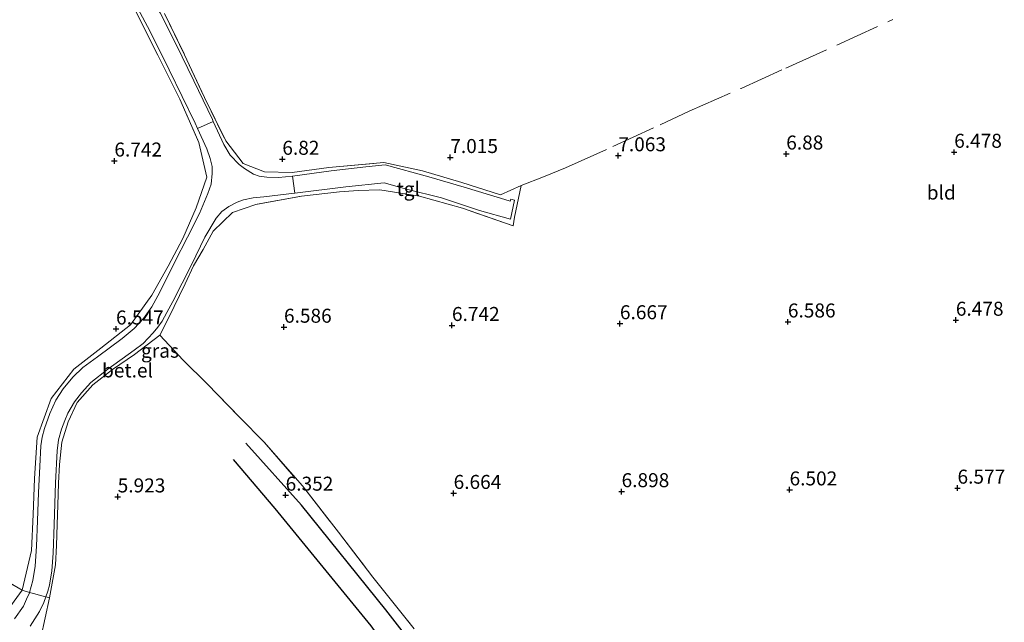
# Model space of a CAD drawing. Units: metres. Extents: x 199997 to 210015, y 462500 to 468753.
# Drawn here: x 209043 to 209219, y 464617 to 464724 of the extents above; entities that cross this region are included whole.
import ezdxf
from ezdxf.enums import TextEntityAlignment as Align

# ---------------------------------------------------------------- set-up
doc = ezdxf.new("R2010")
doc.units = ezdxf.units.M
doc.linetypes.add('IE-TERREINAFSCHEIDING', pattern=[10, 8, -2])
doc.layers.get('0').update_dxf_attribs({"lineweight": 25})
for name, color, linetype in [('B-ME-GW-GRONDWERKLIJN-L-B1', 10, 'Continuous'), ('B-ME-GW-HOOGTEPUNT-S-B1', 10, 'Continuous'), ('B-ME-OG-BREUK-L-B1', 10, 'Continuous')]:
    doc.layers.add(name, color=color, linetype=linetype)
for name, color, linetype, lineweight in [('B-ME-IE-GRASLAND-GV-B6', 93, 'Continuous', 18), ('B-ME-IE-GRONDWERKLIJN-GROND_INGERICHT-GV-B6', 253, 'Continuous', 18), ('B-ME-IE-TERREINAFSCHEIDING-RASTERHEKWERK-L-B1', 8, 'IE-TERREINAFSCHEIDING', 18), ('B-ME-VH-VERH_SOORT-GV-B6', 8, 'Continuous', 18), ('B-ME-VH-VERH_SOORT-TEGELS-GV-B6', 8, 'Continuous', 18)]:
    doc.layers.add(name, color=color, linetype=linetype, lineweight=lineweight)
doc.styles.add('NLCS-ISO', font='NLCS-ISO.TTF')

# ---------------------------------------------------------------- blocks, each defined once
blk = doc.blocks.new('hoogtepunt')
for p, q in [((-0.5, 0), (0.5, 0)), ((0, 0.5), (0, -0.5))]:
    blk.add_line(p, q)

msp = doc.modelspace()

# ---------------------------------------------------------------- linework, layer by layer
at = {"layer": 'B-ME-GW-GRONDWERKLIJN-L-B1'}
msp.add_polyline3d([(209204.3311, 464493.1252, 7.002), (209199.2915, 464497.7568, 7.0545), (209195.1014, 464502.136, 6.9495), (209188.2629, 464510.1924, 6.897), (209181.7351, 464518.983, 6.897), (209174.9348, 464528.3178, 6.897), (209168.4945, 464537.6073, 6.9495), (209162.5139, 464546.8918, 6.9495), (209153.8367, 464560.104, 6.8708), (209144.7214, 464573.1823, 6.8905), (209134.6275, 464586.1705, 6.7529), (209121.2363, 464602.49, 6.5759), (209108.4204, 464619.0518, 6.4972), (209093.3275, 464637.7553, 6.3989), (209083.3747, 464648.8229, 6.3792)], dxfattribs=at)
at = {"layer": 'B-ME-IE-GRASLAND-GV-B6'}
for points in [[(209040.3157, 464618.244, 5.2122), (209043.4307, 464622.5529, 5.4012), (209045.1038, 464629.6716, 6.0312), (209045.3884, 464636.0737, 6.4092), (209045.6211, 464642.5255, 6.4407), (209046.093, 464649.8991, 6.4722), (209048.6382, 464656.83, 6.4722), (209052.6626, 464662.0578, 6.4722), (209057.4977, 464665.7768, 6.5352), (209062.8009, 464669.9382, 6.5037), (209066.6165, 464675.2684, 6.6297), (209069.504, 464680.4156, 6.6297), (209072.1369, 464685.3853, 6.6927), (209074.5132, 464690.8461, 6.7242), (209076.4449, 464696.3422, 6.6297), (209075.0166, 464702.5332, 6.5667), (209071.577, 464710.2663, 6.5037), (209067.6525, 464718.1169, 6.7557), (209063.5608, 464726.2698, 6.8817)], [(209064.0729, 464726.4816, 6.8789), (209066.2237, 464722.4453, 6.8789), (209069.7111, 464715.5062, 6.7079), (209074.339, 464705.9602, 6.5369), (209074.7694, 464705.0078, 6.531), (209076.4116, 464701.3733, 6.5084), (209077.0462, 464699.6981, 6.5084), (209077.3815, 464698.2697, 6.5084), (209077.3815, 464697.019, 6.5084), (209077.1748, 464695.0594, 6.5369), (209076.5975, 464693.3955, 6.6509), (209075.0921, 464689.8173, 6.6509), (209072.9653, 464685.6217, 6.6224), (209070.6761, 464681.0905, 6.6509), (209068.0521, 464675.7707, 6.4799), (209066.5938, 464673.1956, 6.4514), (209065.1143, 464671.0803, 6.5084), (209063.4494, 464669.2814, 6.5084), (209061.2997, 464667.4933, 6.5654), (209056.9009, 464664.2448, 6.4799), (209054.2581, 464662.3556, 6.4799), (209052.5006, 464660.6138, 6.4514), (209050.7761, 464658.5164, 6.4514), (209049.4668, 464656.5002, 6.4514), (209048.3749, 464654.1428, 6.4514), (209047.4287, 464651.4369, 6.4514), (209047.0165, 464649.8744, 6.4229), (209046.784, 464648.3372, 6.4229), (209046.5869, 464644.6291, 6.3944), (209046.3674, 464640.0144, 6.3374), (209046.1749, 464634.9597, 6.2804), (209045.997, 464630.4243, 6.1094), (209045.7573, 464626.8286, 5.8529), (209045.3554, 464624.2713, 5.5964), (209044.7704, 464622.1762, 5.3476), (209044.7524, 464622.1118, 5.3399), (209044.2238, 464620.9307, 5.3114), (209043.67, 464619.6978, 5.2829), (209042.0921, 464617.4322, 5.1404)], [(209068.8674, 464725.5467, 6.7872), (209072.4474, 464718.2029, 6.7557), (209076.0214, 464710.5371, 6.5667), (209079.7923, 464702.8482, 6.5667), (209082.905, 464698.7875, 6.5667), (209086.7085, 464697.3121, 6.5982), (209091.6838, 464697.1712, 6.7242), (209098.2011, 464698.0361, 6.8187), (209108.051, 464698.9612, 7.0392), (209114.9286, 464697.475, 7.1022), (209121.9882, 464695.4051, 7.1022), (209128.8746, 464693.1593, 7.1652), (209132.5474, 464694.8746, 7.1967), (209131.395, 464689.178, 6.9762), (209131.1193, 464687.6495, 7.0077), (209122.0762, 464690.8101, 7.2507), (209114.4293, 464692.9377, 7.3362), (209107.3359, 464694.0864, 7.1652), (209103.4728, 464693.9323, 7.1082), (209100.1095, 464693.7084, 6.9087), (209093.3173, 464692.924, 6.7947), (209085.1895, 464691.4788, 6.7377), (209080.9977, 464690.0179, 6.7377), (209077.5828, 464686.7131, 6.7377), (209075.7664, 464683.4327, 6.7092), (209074.0597, 464680.4912, 6.5667), (209072.5276, 464677.2792, 6.5382), (209069.5795, 464671.176, 6.5742), (209068.054, 464668.0923, 6.5742), (209063.4798, 464664.687, 6.5742), (209059.5603, 464661.9905, 6.5352), (209056.039, 464659.2208, 6.5352), (209053.2412, 464656.0682, 6.4962), (209051.6428, 464652.6543, 6.5352), (209050.5428, 464648.9973, 6.5352), (209050.1005, 464644.9953, 6.3792), (209049.9434, 464641.6635, 6.4572), (209049.8313, 464637.7265, 6.4182), (209049.6753, 464634.3019, 6.3402), (209049.6031, 464630.5301, 6.2622), (209049.4027, 464627.09, 5.9502), (209048.3249, 464621.1767, 5.5992), (209046.7744, 464614.0708, 5.1102)], [(209077.5742, 464706.2749, 6.4492), (209077.4178, 464706.6195, 6.4514), (209074.0967, 464713.566, 6.5654), (209070.941, 464720.0147, 6.7079), (209068.0662, 464725.6649, 6.8219)], [(209044.8568, 464616.1112, 5.1119), (209046.5146, 464618.771, 5.2544), (209047.3047, 464620.3873, 5.3399), (209047.6608, 464621.3635, 5.4239), (209048.0297, 464622.3751, 5.5109), (209048.3065, 464623.4846, 5.5679), (209048.7245, 464626.012, 5.8529), (209048.9571, 464629.1908, 6.1379), (209049.1294, 464634.3011, 6.2234), (209049.3877, 464641.7476, 6.3944), (209049.6895, 464647.4502, 6.4229), (209049.9109, 464649.4271, 6.4229), (209050.4469, 464651.2953, 6.4229), (209051.0375, 464652.8706, 6.4229), (209051.6042, 464654.2093, 6.4229), (209052.7625, 464656.2146, 6.4229), (209054.0187, 464657.796, 6.4229), (209055.7141, 464659.6316, 6.4799), (209058.7447, 464662.0194, 6.5084), (209063.4657, 464665.4292, 6.4799), (209065.0753, 464666.603, 6.5369), (209066.8462, 464668.5596, 6.5084), (209067.6885, 464669.5374, 6.5084), (209068.4241, 464670.63, 6.4799), (209069.2878, 464672.1484, 6.5084), (209070.3644, 464674.142, 6.5939), (209073.6582, 464680.6954, 6.6224), (209076.062, 464685.636, 6.6224), (209078.1045, 464688.9907, 6.6509), (209079.0917, 464690.1738, 6.6794), (209080.3677, 464691.1008, 6.6794), (209081.8411, 464691.8972, 6.6794), (209082.985, 464692.3066, 6.6794), (209084.6782, 464692.6526, 6.6794), (209086.5856, 464692.8519, 6.6794), (209092.0673, 464693.4664, 6.7079), (209092.1167, 464693.4726, 6.7087), (209101.2197, 464694.621, 6.8504), (209108.1203, 464695.3294, 6.9929), (209112.0976, 464694.173, 7.1069), (209118.3364, 464692.6211, 7.1069), (209125.136, 464690.3572, 7.0784), (209130.641, 464688.8131, 6.9929), (209131.401, 464692.2369, 7.0214), (209130.7131, 464692.4352, 7.0214), (209130.6134, 464692.0487, 7.0214), (209128.8981, 464692.5814, 7.0214), (209122.412, 464694.5422, 7.0214), (209116.0927, 464696.4143, 6.9644), (209108.3004, 464698.5353, 6.9929), (209104.7967, 464698.1875, 6.9359), (209098.6345, 464697.4686, 6.7364), (209092.1536, 464696.5606, 6.6509), (209091.706, 464696.5175, 6.6509), (209089.2437, 464696.2804, 6.6509), (209087.1458, 464696.315, 6.6509), (209085.767, 464696.539, 6.6224), (209084.7679, 464696.8687, 6.5654), (209083.1236, 464697.8621, 6.5084), (209082.1969, 464698.589, 6.5084), (209080.6192, 464700.2713, 6.4799), (209079.4424, 464702.159, 6.4229), (209077.5742, 464706.2749, 6.4492)], [(209035.9801, 464626.8766, 5.4957), (209043.4307, 464622.5529, 5.4012)], [(209043.4307, 464622.5529, 5.4012), (209040.3157, 464618.244, 5.2122)]]:
    msp.add_polyline3d(points, dxfattribs=at)
at = {"layer": 'B-ME-IE-GRONDWERKLIJN-GROND_INGERICHT-GV-B6'}
for points in [[(209063.5608, 464726.2698, 6.8817), (209067.6525, 464718.1169, 6.7557), (209071.577, 464710.2663, 6.5037), (209075.0166, 464702.5332, 6.5667), (209076.4449, 464696.3422, 6.6297), (209074.5132, 464690.8461, 6.7242), (209072.1369, 464685.3853, 6.6927), (209069.504, 464680.4156, 6.6297), (209066.6165, 464675.2684, 6.6297), (209062.8009, 464669.9382, 6.5037), (209057.4977, 464665.7768, 6.5352), (209052.6626, 464662.0578, 6.4722), (209048.6382, 464656.83, 6.4722), (209046.093, 464649.8991, 6.4722), (209045.6211, 464642.5255, 6.4407), (209045.3884, 464636.0737, 6.4092), (209045.1038, 464629.6716, 6.0312), (209043.4307, 464622.5529, 5.4012), (209035.9801, 464626.8766, 5.4957)], [(209113.476, 464615.6635, 6.6822), (209106.0699, 464624.8592, 6.6822), (209099.9633, 464632.9038, 6.5742), (209093.4793, 464641.1752, 6.5742), (209086.6596, 464648.9749, 6.5742), (209082.3045, 464653.4183, 6.5742), (209076.48, 464659.4472, 6.5742), (209072.2089, 464663.6627, 6.5742), (209068.054, 464668.0923, 6.5742), (209069.5795, 464671.176, 6.5742), (209072.5276, 464677.2792, 6.5382), (209074.0597, 464680.4912, 6.5667), (209075.7664, 464683.4327, 6.7092), (209077.5828, 464686.7131, 6.7377), (209080.9977, 464690.0179, 6.7377), (209085.1895, 464691.4788, 6.7377), (209093.3173, 464692.924, 6.7947), (209100.1095, 464693.7084, 6.9087), (209103.4728, 464693.9323, 7.1082), (209107.3359, 464694.0864, 7.1652), (209114.4293, 464692.9377, 7.3362), (209122.0762, 464690.8101, 7.2507), (209131.1193, 464687.6495, 7.0077), (209131.395, 464689.178, 6.9762), (209132.5474, 464694.8746, 7.1967), (209128.8746, 464693.1593, 7.1652), (209121.9882, 464695.4051, 7.1022), (209114.9286, 464697.475, 7.1022), (209108.051, 464698.9612, 7.0392), (209098.2011, 464698.0361, 6.8187), (209091.6838, 464697.1712, 6.7242), (209086.7085, 464697.3121, 6.5982), (209082.905, 464698.7875, 6.5667), (209079.7923, 464702.8482, 6.5667), (209076.0214, 464710.5371, 6.5667), (209072.4474, 464718.2029, 6.7557), (209068.8674, 464725.5467, 6.7872)], [(209046.7744, 464614.0708, 5.1102), (209048.3249, 464621.1767, 5.5992), (209049.4027, 464627.09, 5.9502), (209049.6031, 464630.5301, 6.2622), (209049.6753, 464634.3019, 6.3402), (209049.8313, 464637.7265, 6.4182), (209049.9434, 464641.6635, 6.4572), (209050.1005, 464644.9953, 6.3792), (209050.5428, 464648.9973, 6.5352), (209051.6428, 464652.6543, 6.5352), (209053.2412, 464656.0682, 6.4962), (209056.039, 464659.2208, 6.5352), (209059.5603, 464661.9905, 6.5352), (209063.4798, 464664.687, 6.5742), (209068.054, 464668.0923, 6.5742), (209072.2089, 464663.6627, 6.5742), (209076.48, 464659.4472, 6.5742), (209082.3045, 464653.4183, 6.5742), (209086.6596, 464648.9749, 6.5742), (209093.4793, 464641.1752, 6.5742), (209099.9633, 464632.9038, 6.5742), (209106.0699, 464624.8592, 6.6822), (209113.476, 464615.6635, 6.6822)]]:
    msp.add_polyline3d(points, dxfattribs=at)
at = {"layer": 'B-ME-IE-TERREINAFSCHEIDING-RASTERHEKWERK-L-B1'}
for points in [[(209063.5608, 464726.2698, 6.8817), (209067.6525, 464718.1169, 6.7557), (209071.577, 464710.2663, 6.5037), (209075.0166, 464702.5332, 6.5667), (209076.4449, 464696.3422, 6.6297), (209074.5132, 464690.8461, 6.7242), (209072.1369, 464685.3853, 6.6927), (209069.504, 464680.4156, 6.6297), (209066.6165, 464675.2684, 6.6297), (209062.8009, 464669.9382, 6.5037), (209057.4977, 464665.7768, 6.5352), (209052.6626, 464662.0578, 6.4722), (209048.6382, 464656.83, 6.4722), (209046.093, 464649.8991, 6.4722), (209045.6211, 464642.5255, 6.4407), (209045.3884, 464636.0737, 6.4092), (209045.1038, 464629.6716, 6.0312), (209043.4307, 464622.5529, 5.4012)], [(209068.8674, 464725.5467, 6.7872), (209072.4474, 464718.2029, 6.7557), (209076.0214, 464710.5371, 6.5667), (209079.7923, 464702.8482, 6.5667), (209082.905, 464698.7875, 6.5667), (209086.7085, 464697.3121, 6.5982), (209091.6838, 464697.1712, 6.7242), (209098.2011, 464698.0361, 6.8187), (209108.051, 464698.9612, 7.0392), (209114.9286, 464697.475, 7.1022), (209121.9882, 464695.4051, 7.1022), (209128.8746, 464693.1593, 7.1652), (209132.5474, 464694.8746, 7.1967), (209136.5639, 464696.3734, 7.1337), (209140.4929, 464697.9782, 7.1022), (209148.956, 464701.8069, 7.0392), (209157.3872, 464705.687, 6.8817), (209162.5507, 464708.1433, 6.8502), (209171.8293, 464712.1953, 6.7872), (209179.8245, 464715.7976, 6.5667), (209188.95, 464719.9305, 6.4722), (209198.9669, 464724.5221, 6.3777)], [(209131.1193, 464687.6495, 7.0077), (209122.0762, 464690.8101, 7.2507), (209114.4293, 464692.9377, 7.3362), (209107.3359, 464694.0864, 7.1652), (209103.4728, 464693.9323, 7.1082), (209100.1095, 464693.7084, 6.9087), (209093.3173, 464692.924, 6.7947), (209085.1895, 464691.4788, 6.7377), (209080.9977, 464690.0179, 6.7377), (209077.5828, 464686.7131, 6.7377), (209075.7664, 464683.4327, 6.7092), (209074.0597, 464680.4912, 6.5667), (209072.5276, 464677.2792, 6.5382), (209069.5795, 464671.176, 6.5742), (209068.054, 464668.0923, 6.5742), (209072.2089, 464663.6627, 6.5742), (209076.48, 464659.4472, 6.5742), (209082.3045, 464653.4183, 6.5742), (209086.6596, 464648.9749, 6.5742), (209093.4793, 464641.1752, 6.5742), (209099.9633, 464632.9038, 6.5742), (209106.0699, 464624.8592, 6.6822), (209113.476, 464615.6635, 6.6822)], [(209068.054, 464668.0923, 6.5742), (209063.4798, 464664.687, 6.5742), (209059.5603, 464661.9905, 6.5352), (209056.039, 464659.2208, 6.5352), (209053.2412, 464656.0682, 6.4962), (209051.6428, 464652.6543, 6.5352), (209050.5428, 464648.9973, 6.5352), (209050.1005, 464644.9953, 6.3792), (209049.9434, 464641.6635, 6.4572), (209049.8313, 464637.7265, 6.4182), (209049.6753, 464634.3019, 6.3402), (209049.6031, 464630.5301, 6.2622), (209049.4027, 464627.09, 5.9502), (209048.3249, 464621.1767, 5.5992), (209047.6608, 464621.3635, 5.4239), (209046.7169, 464621.6289, 5.4161), (209045.7208, 464621.909, 5.4152), (209044.7704, 464622.1762, 5.3476), (209043.4307, 464622.5529, 5.4012), (209035.9801, 464626.8766, 5.4957)], [(209043.4307, 464622.5529, 5.4012), (209040.3157, 464618.244, 5.2122), (209037.8533, 464615.0053, 5.2752), (209034.7285, 464610.815, 5.4957), (209038.8614, 464607.2056, 5.6217), (209043.7837, 464602.5348, 5.6217), (209048.4698, 464598.0031, 5.7792), (209054.5978, 464591.2558, 5.8107), (209055.6968, 464583.1376, 5.9367), (209057.679, 464575.2961, 6.1887), (209060.0594, 464567.931, 6.3147), (209063.9499, 464560.8842, 6.4092), (209072.5665, 464546.3964, 6.694), (209076.5309, 464538.9931, 6.694), (209081.3208, 464530.7964, 6.694), (209086.4373, 464521.2248, 6.52)]]:
    msp.add_polyline3d(points, dxfattribs=at)
at = {"layer": 'B-ME-OG-BREUK-L-B1'}
msp.add_polyline3d([(209201.3025, 464489.9053, 6.582), (209194.6613, 464494.8439, 6.372), (209192.6284, 464496.8588, 6.3195), (209188.137, 464501.9675, 6.2145), (209183.5107, 464507.595, 6.2145), (209179.2168, 464513.3456, 6.162), (209176.1855, 464517.6961, 6.162), (209171.7601, 464523.6426, 6.057), (209166.8222, 464530.9686, 6.1095), (209163.2351, 464536.3047, 6.0045), (209157.177, 464545.7375, 6.057), (209149.2332, 464558.2324, 6.1553), (209140.005, 464571.8252, 6.352), (209129.414, 464585.8473, 6.293), (209115.6999, 464602.2036, 6.175), (209105.8, 464616.1694, 6.2537), (209088.6205, 464637.1482, 6.1357), (209081.171, 464645.9105, 6.1357)], dxfattribs=at)
at = {"layer": 'B-ME-VH-VERH_SOORT-GV-B6'}
for points in [[(209042.0921, 464617.4322, 5.1404), (209043.67, 464619.6978, 5.2829), (209044.2238, 464620.9307, 5.3114), (209044.7524, 464622.1118, 5.3399), (209044.7704, 464622.1762, 5.3476), (209045.3554, 464624.2713, 5.5964), (209045.7573, 464626.8286, 5.8529), (209045.997, 464630.4243, 6.1094), (209046.1749, 464634.9597, 6.2804), (209046.3674, 464640.0144, 6.3374), (209046.5869, 464644.6291, 6.3944), (209046.784, 464648.3372, 6.4229), (209047.0165, 464649.8744, 6.4229), (209047.4287, 464651.4369, 6.4514), (209048.3749, 464654.1428, 6.4514), (209049.4668, 464656.5002, 6.4514), (209050.7761, 464658.5164, 6.4514), (209052.5006, 464660.6138, 6.4514), (209054.2581, 464662.3556, 6.4799), (209056.9009, 464664.2448, 6.4799), (209061.2997, 464667.4933, 6.5654), (209063.4494, 464669.2814, 6.5084), (209065.1143, 464671.0803, 6.5084), (209066.5938, 464673.1956, 6.4514), (209068.0521, 464675.7707, 6.4799), (209070.6761, 464681.0905, 6.6509), (209072.9653, 464685.6217, 6.6224), (209075.0921, 464689.8173, 6.6509), (209076.5975, 464693.3955, 6.6509), (209077.1748, 464695.0594, 6.5369), (209077.3815, 464697.019, 6.5084), (209077.3815, 464698.2697, 6.5084), (209077.0462, 464699.6981, 6.5084), (209076.4116, 464701.3733, 6.5084), (209074.7694, 464705.0078, 6.531), (209077.5742, 464706.2749, 6.4492), (209079.4424, 464702.159, 6.4229), (209080.6192, 464700.2713, 6.4799), (209082.1969, 464698.589, 6.5084), (209083.1236, 464697.8621, 6.5084), (209084.7679, 464696.8687, 6.5654), (209085.767, 464696.539, 6.6224), (209087.1458, 464696.315, 6.6509), (209089.2437, 464696.2804, 6.6509), (209091.706, 464696.5175, 6.6509), (209092.1167, 464693.4726, 6.7087)], [(209092.1167, 464693.4726, 6.7087), (209092.0673, 464693.4664, 6.7079), (209086.5856, 464692.8519, 6.6794), (209084.6782, 464692.6526, 6.6794), (209082.985, 464692.3066, 6.6794), (209081.8411, 464691.8972, 6.6794), (209080.3677, 464691.1008, 6.6794), (209079.0917, 464690.1738, 6.6794), (209078.1045, 464688.9907, 6.6509), (209076.062, 464685.636, 6.6224), (209073.6582, 464680.6954, 6.6224), (209070.3644, 464674.142, 6.5939), (209069.2878, 464672.1484, 6.5084), (209068.4241, 464670.63, 6.4799), (209067.6885, 464669.5374, 6.5084), (209066.8462, 464668.5596, 6.5084), (209065.0753, 464666.603, 6.5369), (209063.4657, 464665.4292, 6.4799), (209058.7447, 464662.0194, 6.5084), (209055.7141, 464659.6316, 6.4799), (209054.0187, 464657.796, 6.4229), (209052.7625, 464656.2146, 6.4229), (209051.6042, 464654.2093, 6.4229), (209051.0375, 464652.8706, 6.4229), (209050.4469, 464651.2953, 6.4229), (209049.9109, 464649.4271, 6.4229), (209049.6895, 464647.4502, 6.4229), (209049.3877, 464641.7476, 6.3944), (209049.1294, 464634.3011, 6.2234), (209048.9571, 464629.1908, 6.1379), (209048.7245, 464626.012, 5.8529), (209048.3065, 464623.4846, 5.5679), (209048.0297, 464622.3751, 5.5109), (209047.6608, 464621.3635, 5.4239), (209047.3047, 464620.3873, 5.3399), (209046.5146, 464618.771, 5.2544), (209044.8568, 464616.1112, 5.1119)]]:
    msp.add_polyline3d(points, dxfattribs=at)
at = {"layer": 'B-ME-VH-VERH_SOORT-TEGELS-GV-B6'}
for points in [[(209046.1823, 464751.32, 6.8819), (209048.7071, 464753.198, 6.8508), (209052.4313, 464748.0257, 6.834), (209057.99, 464740.3907, 7.023), (209061.1996, 464735.9299, 7.023), (209064.6008, 464731.1746, 6.969), (209065.3389, 464730.304, 6.9074), (209068.0662, 464725.6649, 6.8219), (209070.941, 464720.0147, 6.7079), (209074.0967, 464713.566, 6.5654), (209077.4178, 464706.6195, 6.4514), (209077.5742, 464706.2749, 6.4492), (209074.7694, 464705.0078, 6.531), (209074.339, 464705.9602, 6.5369), (209069.7111, 464715.5062, 6.7079), (209066.2237, 464722.4453, 6.8789), (209064.0729, 464726.4816, 6.8789), (209062.0694, 464729.6794, 6.9359), (209057.9984, 464734.8414, 7.0979), (209051.8797, 464743.5532, 7.0169), (209046.1823, 464751.32, 6.8819)], [(209092.1167, 464693.4726, 6.7087), (209091.706, 464696.5175, 6.6509), (209092.1536, 464696.5606, 6.6509), (209098.6345, 464697.4686, 6.7364), (209104.7967, 464698.1875, 6.9359), (209108.3004, 464698.5353, 6.9929), (209116.0927, 464696.4143, 6.9644), (209122.412, 464694.5422, 7.0214), (209128.8981, 464692.5814, 7.0214), (209130.6134, 464692.0487, 7.0214), (209130.7131, 464692.4352, 7.0214), (209131.401, 464692.2369, 7.0214), (209130.641, 464688.8131, 6.9929), (209125.136, 464690.3572, 7.0784), (209118.3364, 464692.6211, 7.1069), (209112.0976, 464694.173, 7.1069), (209108.1203, 464695.3294, 6.9929), (209101.2197, 464694.621, 6.8504), (209092.1167, 464693.4726, 6.7087)]]:
    msp.add_polyline3d(points, dxfattribs=at)

# ---------------------------------------------------------------- block references
at = {"layer": 'B-ME-GW-HOOGTEPUNT-S-B1', "rotation": 90}
for p in [(209119.9063, 464699.8655, 7.015), (209119.9063, 464699.8655, 7.015), (209149.9047, 464700.178, 7.063), (209149.9047, 464700.178, 7.063), (209179.903, 464700.4906, 6.88), (209179.903, 464700.4906, 6.88), (209209.9014, 464700.8031, 6.478), (209209.9014, 464700.8031, 6.478), (209059.9095, 464699.2404, 6.742), (209059.9095, 464699.2404, 6.742), (209089.9079, 464699.5529, 6.82), (209089.9079, 464699.5529, 6.82), (209120.2015, 464669.8669, 6.742), (209120.2015, 464669.8669, 6.742), (209150.1999, 464670.1795, 6.667), (209150.1999, 464670.1795, 6.667), (209180.1983, 464670.492, 6.586), (209180.1983, 464670.492, 6.586), (209210.1967, 464670.8046, 6.478), (209210.1967, 464670.8046, 6.478), (209060.2048, 464669.2418, 6.547), (209060.2048, 464669.2418, 6.547), (209090.2032, 464669.5544, 6.586), (209090.2032, 464669.5544, 6.586), (209150.4952, 464640.1809, 6.898), (209150.4952, 464640.1809, 6.898), (209180.4936, 464640.4935, 6.502), (209180.4936, 464640.4935, 6.502), (209210.4919, 464640.806, 6.577), (209210.4919, 464640.806, 6.577), (209060.5001, 464639.2433, 5.923), (209060.5001, 464639.2433, 5.923), (209090.4984, 464639.5558, 6.352), (209090.4984, 464639.5558, 6.352), (209120.4968, 464639.8684, 6.664), (209120.4968, 464639.8684, 6.664)]:
    msp.add_blockref('hoogtepunt', p, dxfattribs=at)

# ---------------------------------------------------------------- texts
at = {"layer": 'B-ME-GW-HOOGTEPUNT-S-B1', "ltscale": 0.2, "style": 'NLCS-ISO'}
for s, p in [('6.88', (209179.903, 464700.4906, 6.88)), ('6.88', (209179.903, 464700.4906, 6.88)), ('6.478', (209209.9014, 464700.8031, 6.478)), ('6.478', (209209.9014, 464700.8031, 6.478)), ('6.742', (209059.9095, 464699.2404, 6.742)), ('6.742', (209059.9095, 464699.2404, 6.742)), ('6.82', (209089.9079, 464699.5529, 6.82)), ('6.82', (209089.9079, 464699.5529, 6.82)), ('7.015', (209119.9063, 464699.8655, 7.015)), ('7.015', (209119.9063, 464699.8655, 7.015)), ('7.063', (209149.9047, 464700.178, 7.063)), ('7.063', (209149.9047, 464700.178, 7.063)), ('6.478', (209210.1967, 464670.8046, 6.478)), ('6.478', (209210.1967, 464670.8046, 6.478)), ('6.547', (209060.2048, 464669.2418, 6.547)), ('6.547', (209060.2048, 464669.2418, 6.547)), ('6.586', (209090.2032, 464669.5544, 6.586)), ('6.586', (209090.2032, 464669.5544, 6.586)), ('6.742', (209120.2015, 464669.8669, 6.742)), ('6.742', (209120.2015, 464669.8669, 6.742)), ('6.667', (209150.1999, 464670.1795, 6.667)), ('6.667', (209150.1999, 464670.1795, 6.667)), ('6.586', (209180.1983, 464670.492, 6.586)), ('6.586', (209180.1983, 464670.492, 6.586)), ('6.577', (209210.4919, 464640.806, 6.577)), ('6.577', (209210.4919, 464640.806, 6.577)), ('5.923', (209060.5001, 464639.2433, 5.923)), ('5.923', (209060.5001, 464639.2433, 5.923)), ('6.352', (209090.4984, 464639.5558, 6.352)), ('6.352', (209090.4984, 464639.5558, 6.352)), ('6.664', (209120.4968, 464639.8684, 6.664)), ('6.664', (209120.4968, 464639.8684, 6.664)), ('6.898', (209150.4952, 464640.1809, 6.898)), ('6.898', (209150.4952, 464640.1809, 6.898)), ('6.502', (209180.4936, 464640.4935, 6.502)), ('6.502', (209180.4936, 464640.4935, 6.502))]:
    msp.add_text(s, height=2.5, dxfattribs=at).set_placement(p, align=Align.BOTTOM_LEFT)
at = {"layer": 'B-ME-IE-GRASLAND-GV-B6', "ltscale": 0.2, "style": 'NLCS-ISO'}
msp.add_text('gras', height=2.5, dxfattribs=at).set_placement((209068.0571, 464665.3356), align=Align.MIDDLE_CENTER)
at = {"layer": 'B-ME-IE-GRONDWERKLIJN-GROND_INGERICHT-GV-B6', "ltscale": 0.2, "style": 'NLCS-ISO'}
msp.add_text('bld', height=2.5, dxfattribs=at).set_placement((209207.5941, 464693.5862), align=Align.MIDDLE_CENTER)
at = {"layer": 'B-ME-VH-VERH_SOORT-GV-B6', "ltscale": 0.2, "style": 'NLCS-ISO'}
msp.add_text('bet.el', height=2.5, dxfattribs=at).set_placement((209062.2526, 464661.8177), align=Align.MIDDLE_CENTER)
at = {"layer": 'B-ME-VH-VERH_SOORT-TEGELS-GV-B6', "ltscale": 0.2, "style": 'NLCS-ISO'}
msp.add_text('tgl', height=2.5, dxfattribs=at).set_placement((209112.395, 464694.231), align=Align.MIDDLE_CENTER)

doc.saveas('drawing.dxf')
